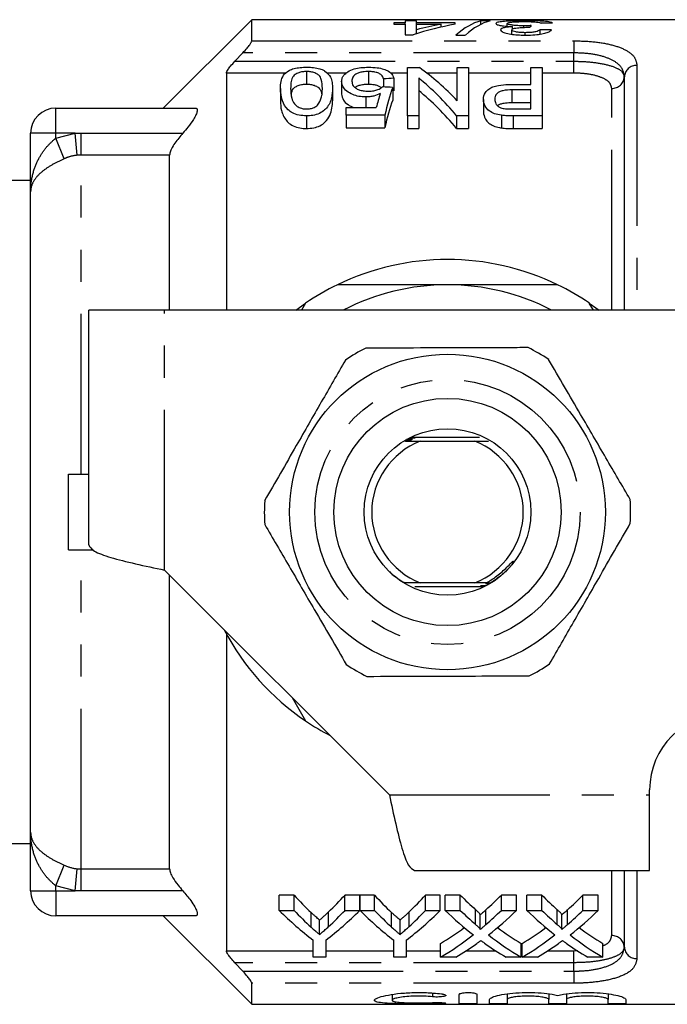
# Model space of a CAD drawing. Extents: x 136 to 271, y 91 to 256.
# Drawn here: x 153 to 179, y 91 to 130 of the extents above; entities that cross this region are included whole.
import ezdxf

# ---------------------------------------------------------------- set-up
doc = ezdxf.new("R2010")
doc.units = 0
doc.linetypes.add('PHANTOM', pattern=[12.7, 6.35, -1.27, 1.27, -1.27, 1.27, -1.27])
doc.layers.get('0').update_dxf_attribs({"linetype": 'CONTINUOUS'})

msp = doc.modelspace()

# ---------------------------------------------------------------- linework, layer by layer
at = {"color": 7, "linetype": 'CONTINUOUS'}
for p, q in [((162.411, 130.19), (158.911, 126.69)), ((185.261, 130.19), (162.411, 130.19)), ((162.411, 129.355), (162.411, 130.19)), ((168.489, 130.065), (168.04, 130.065)), ((168.04, 130.065), (168.04, 130.009)), ((168.04, 130.009), (168.489, 130.009)), ((168.489, 130.143), (168.489, 130.065)), ((168.938, 130.143), (168.489, 130.143)), ((168.489, 130.009), (168.489, 130.065)), ((168.489, 130.009), (168.489, 129.589)), ((168.938, 130.065), (168.938, 130.143)), ((170.463, 130.065), (168.938, 130.065)), ((168.938, 130.009), (168.938, 130.065)), ((168.938, 130.009), (169.909, 130.009)), ((168.938, 129.794), (168.938, 130.009)), ((169.909, 129.897), (169.909, 130.009)), ((170.463, 130.009), (170.463, 130.065)), ((171.854, 130.143), (171.484, 130.143)), ((171.484, 130.007), (171.484, 130.143)), ((172.527, 129.928), (172.527, 130.041)), ((172.736, 129.823), (172.736, 129.915)), ((173.184, 129.886), (173.184, 129.949)), ((168.489, 129.589), (168.803, 129.589)), ((168.938, 129.632), (168.938, 129.794)), ((170.496, 129.577), (170.867, 129.577)), ((172.707, 129.614), (172.707, 129.787)), ((173.24, 129.578), (173.24, 129.676)), ((173.829, 129.62), (173.829, 129.795)), ((162.061, 128.877), (161.745, 128.544)), ((161.411, 128.074), (161.411, 118.69)), ((164.58, 128.137), (164.58, 127.637)), ((167.033, 128.137), (167.033, 127.637)), ((168.574, 128.29), (169.048, 128.29)), ((168.574, 126.38), (168.574, 128.29)), ((170.548, 126.977), (170.548, 128.29)), ((170.548, 128.29), (170.997, 128.29)), ((170.997, 128.29), (170.997, 126.38)), ((173.465, 127.624), (173.465, 128.29)), ((173.465, 128.29), (173.914, 128.29)), ((173.914, 128.29), (173.914, 126.38)), ((177.161, 118.69), (177.161, 127.924)), ((165.971, 127.743), (165.971, 127.243)), ((167.632, 127.848), (167.632, 127.527)), ((168.036, 127.87), (168.036, 127.37)), ((169.023, 127.882), (169.023, 126.38)), ((172.699, 127.624), (173.465, 127.624)), ((163.548, 127.47), (163.548, 126.97)), ((165.612, 127.47), (165.612, 126.97)), ((167.991, 127.506), (167.991, 127.006)), ((173.465, 127.409), (172.714, 127.409)), ((172.714, 127.409), (172.714, 126.909)), ((173.465, 126.653), (173.465, 127.409)), ((166.924, 127.128), (166.924, 126.711)), ((171.58, 127.032), (171.58, 126.532)), ((172.714, 126.909), (173.465, 126.909)), ((154.661, 126.69), (160.181, 126.69)), ((164.58, 126.38), (164.58, 125.88)), ((166.151, 126.411), (166.151, 126.711)), ((166.151, 126.711), (167.344, 126.711)), ((167.677, 126.411), (166.151, 126.411)), ((166.151, 126.411), (166.151, 125.911)), ((167.677, 126.411), (167.677, 125.911)), ((169.023, 126.38), (168.574, 126.38)), ((168.574, 126.38), (168.574, 125.88)), ((169.023, 126.38), (169.023, 125.88)), ((170.523, 126.38), (170.523, 125.88)), ((170.997, 126.38), (170.523, 126.38)), ((170.997, 126.38), (170.997, 125.88)), ((172.296, 126.403), (172.296, 125.903)), ((172.723, 126.653), (173.465, 126.653)), ((173.914, 126.38), (172.76, 126.38)), ((173.914, 126.38), (173.914, 125.88)), ((153.661, 123.371), (153.661, 125.69)), ((166.151, 125.911), (167.677, 125.911)), ((168.574, 125.88), (169.023, 125.88)), ((170.523, 125.88), (170.997, 125.88)), ((172.76, 125.88), (173.914, 125.88)), ((159.161, 118.69), (159.161, 124.83)), ((153.661, 123.815), (152.21, 123.815)), ((153.661, 98.009), (153.661, 123.371)), ((164.161, 118.69), (164.546, 118.965)), ((164.546, 118.965), (164.387, 118.69)), ((175.934, 118.69), (175.775, 118.965)), ((175.775, 118.965), (176.161, 118.69)), ((155.961, 109.389), (155.961, 118.69)), ((158.962, 118.69), (155.961, 118.69)), ((181.661, 118.69), (158.962, 118.69)), ((168.493, 113.496), (169.084, 113.49)), ((171.431, 113.64), (168.742, 113.64)), ((169.084, 113.49), (171.238, 113.49)), ((171.238, 113.49), (171.786, 113.495)), ((155.161, 109.19), (155.161, 112.19)), ((155.161, 112.19), (155.961, 112.19)), ((155.161, 109.19), (156.143, 109.19)), ((158.962, 108.389), (167.86, 99.491)), ((159.161, 96.55), (159.161, 108.19)), ((169.084, 107.89), (168.467, 107.885)), ((168.863, 107.74), (171.555, 107.74)), ((171.238, 107.89), (169.084, 107.89)), ((171.704, 107.886), (171.238, 107.89)), ((161.411, 105.849), (161.411, 93.306)), ((164.014, 103.337), (164.546, 102.415)), ((178.161, 99.491), (178.161, 99.69)), ((178.161, 96.49), (178.161, 99.491)), ((153.661, 95.69), (153.661, 98.009)), ((151.303, 97.565), (153.661, 97.565)), ((168.86, 96.49), (178.161, 96.49)), ((177.161, 93.456), (177.161, 96.49)), ((164.086, 95.517), (163.502, 95.517)), ((163.502, 94.912), (163.502, 95.517)), ((164.086, 94.912), (164.086, 95.517)), ((166.688, 95.517), (166.104, 95.517)), ((166.104, 94.912), (166.104, 95.517)), ((166.688, 94.912), (166.688, 95.517)), ((167.272, 95.517), (166.698, 95.517)), ((166.698, 94.912), (166.698, 95.517)), ((167.272, 94.912), (167.272, 95.517)), ((169.874, 95.517), (169.29, 95.517)), ((169.29, 94.912), (169.29, 95.517)), ((169.874, 94.912), (169.874, 95.517)), ((170.664, 95.517), (170.07, 95.517)), ((170.07, 94.912), (170.07, 95.517)), ((170.664, 94.912), (170.664, 95.517)), ((172.897, 95.517), (172.294, 95.517)), ((172.294, 94.912), (172.294, 95.517)), ((172.897, 94.912), (172.897, 95.517)), ((173.895, 95.517), (173.3, 95.517)), ((173.3, 94.912), (173.3, 95.517)), ((173.895, 94.912), (173.895, 95.517)), ((176.127, 95.517), (175.524, 95.517)), ((175.524, 94.912), (175.524, 95.517)), ((176.127, 94.912), (176.127, 95.517)), ((163.502, 94.912), (164.086, 94.912)), ((166.104, 94.912), (166.688, 94.912)), ((166.698, 94.912), (167.272, 94.912)), ((169.29, 94.912), (169.874, 94.912)), ((170.07, 94.912), (170.664, 94.912)), ((172.294, 94.912), (172.897, 94.912)), ((173.3, 94.912), (173.895, 94.912)), ((175.524, 94.912), (176.127, 94.912)), ((160.181, 94.69), (154.661, 94.69)), ((158.911, 94.69), (162.411, 91.19)), ((165.096, 93.954), (165.096, 94.524)), ((168.282, 93.954), (168.282, 94.524)), ((171.456, 94.158), (171.456, 94.736)), ((174.687, 94.158), (174.687, 94.736)), ((164.848, 93.06), (164.848, 93.732)), ((165.342, 93.732), (165.342, 93.06)), ((168.034, 93.06), (168.034, 93.732)), ((168.528, 93.732), (168.528, 93.06)), ((169.89, 93.06), (169.89, 93.6)), ((173.076, 93.06), (173.076, 93.6)), ((173.121, 93.06), (173.121, 93.6)), ((176.307, 93.06), (176.307, 93.6)), ((161.745, 92.836), (162.061, 92.503)), ((165.342, 93.06), (164.848, 93.06)), ((168.528, 93.06), (168.034, 93.06)), ((170.492, 93.06), (169.89, 93.06)), ((173.076, 93.06), (172.481, 93.06)), ((173.723, 93.06), (173.121, 93.06)), ((176.307, 93.06), (175.712, 93.06)), ((162.411, 91.19), (162.411, 92.025)), ((167.967, 91.582), (167.967, 91.351)), ((170.628, 91.221), (170.628, 91.583)), ((171.328, 91.583), (171.328, 91.221)), ((171.828, 91.221), (171.828, 91.381)), ((172.528, 91.602), (172.528, 91.381)), ((172.528, 91.381), (172.528, 91.221)), ((174.171, 91.602), (174.171, 91.381)), ((174.171, 91.221), (174.171, 91.381)), ((174.871, 91.602), (174.871, 91.381)), ((174.871, 91.381), (174.871, 91.221)), ((176.515, 91.602), (176.515, 91.381)), ((176.515, 91.221), (176.515, 91.381)), ((177.215, 91.381), (177.215, 91.221)), ((162.411, 91.19), (185.261, 91.19))]:
    msp.add_line(p, q, dxfattribs=at)
at = {"color": 8, "linetype": 'PHANTOM'}
for p, q in [((162.411, 129.355), (175.161, 129.355)), ((175.161, 129.355), (175.161, 128.877)), ((175.161, 128.877), (162.061, 128.877)), ((175.161, 128.544), (175.161, 128.877)), ((161.745, 128.544), (175.161, 128.544)), ((175.161, 128.074), (175.161, 128.544)), ((177.661, 128.377), (177.661, 118.69)), ((163.773, 128.074), (161.411, 128.074)), ((166.154, 128.074), (165.382, 128.074)), ((168.574, 128.074), (167.903, 128.074)), ((170.548, 128.074), (169.339, 128.074)), ((173.465, 128.074), (170.997, 128.074)), ((175.161, 128.074), (173.914, 128.074)), ((176.661, 118.69), (176.661, 127.47)), ((154.661, 125.69), (154.661, 126.69)), ((172.76, 126.38), (172.76, 125.88)), ((154.661, 125.69), (153.661, 125.69)), ((154.661, 125.503), (155.428, 125.69)), ((155.428, 125.69), (154.661, 125.69)), ((154.661, 125.503), (154.661, 125.69)), ((155.428, 125.69), (155.661, 125.695)), ((155.505, 124.823), (155.428, 125.69)), ((155.661, 124.83), (155.661, 125.695)), ((155.661, 125.695), (159.686, 125.695)), ((154.994, 124.685), (154.661, 125.503)), ((155.661, 124.83), (155.505, 124.823)), ((155.661, 112.19), (155.661, 124.83)), ((159.161, 124.83), (155.661, 124.83)), ((158.962, 108.389), (158.962, 118.69)), ((155.661, 96.55), (155.661, 109.19)), ((167.86, 99.491), (178.161, 99.491)), ((154.661, 95.877), (154.994, 96.695)), ((155.428, 95.69), (155.505, 96.557)), ((155.505, 96.557), (155.661, 96.55)), ((155.661, 96.55), (159.161, 96.55)), ((155.661, 95.685), (155.661, 96.55)), ((176.661, 93.91), (176.661, 96.49)), ((177.661, 96.49), (177.661, 93.003)), ((153.661, 95.69), (154.661, 95.69)), ((155.428, 95.69), (154.661, 95.877)), ((154.661, 95.69), (154.661, 95.877)), ((154.661, 95.69), (155.428, 95.69)), ((154.661, 95.69), (154.661, 94.69)), ((155.661, 95.685), (155.428, 95.69)), ((159.686, 95.685), (155.661, 95.685)), ((164.765, 94.244), (164.765, 94.825)), ((165.452, 94.267), (165.452, 94.849)), ((167.951, 94.244), (167.951, 94.825)), ((168.638, 94.267), (168.638, 94.849)), ((171.275, 94.352), (171.275, 94.936)), ((171.685, 94.352), (171.685, 94.936)), ((174.506, 94.352), (174.506, 94.936)), ((174.916, 94.352), (174.916, 94.936)), ((161.411, 93.306), (164.848, 93.306)), ((165.342, 93.306), (168.034, 93.306)), ((168.528, 93.306), (169.89, 93.306)), ((170.893, 93.306), (172.079, 93.306)), ((173.076, 93.306), (173.121, 93.306)), ((174.124, 93.306), (175.161, 93.306)), ((175.161, 93.306), (175.316, 93.315)), ((175.161, 92.836), (175.161, 93.306)), ((175.161, 92.836), (161.745, 92.836)), ((175.161, 92.503), (175.161, 92.836)), ((162.061, 92.503), (175.161, 92.503)), ((175.161, 92.503), (175.161, 92.025)), ((175.161, 92.025), (162.411, 92.025)), ((169.563, 91.637), (169.563, 91.487)), ((169.928, 91.255), (169.928, 91.216))]:
    msp.add_line(p, q, dxfattribs=at)
at = {"color": 7, "linetype": 'CONTINUOUS'}
for radius in [6.25, 4.5, 3.3]:
    msp.add_circle((170.161, 110.69), radius, dxfattribs=at)
at = {"color": 8, "linetype": 'PHANTOM'}
msp.add_circle((170.161, 110.69), 5.25, dxfattribs=at)
for centre, start, end in [((177.639, 127.899), 87.3453, 177.073), ((176.683, 127.948), 267.3453, 357.073), ((176.683, 93.432), 2.927, 92.6547), ((177.639, 93.481), 182.927, 272.6547)]:
    msp.add_arc(centre, 0.478, start, end, dxfattribs=at)
at = {"color": 7, "linetype": 'CONTINUOUS'}
for centre, radius, start, end in [((154.661, 125.69), 1, 90, 180), ((170.161, 110.69), 10, 64.1581, 115.8419), ((170.161, 110.69), 10, 115.8419, 124.1581), ((170.161, 110.69), 9, 90, 117.266), ((170.161, 110.69), 9, 62.734, 90), ((170.161, 110.69), 10, 55.8419, 64.1581), ((170.161, 110.69), 7.25, 116.4723, 123.8892), ((170.161, 110.69), 7.25, 56.4723, 63.8892), ((170.161, 110.69), 3, 111.0395, 248.9605), ((170.161, 110.69), 3, 291.0395, 68.9605), ((170.161, 110.69), 7.25, 356.4723, 3.8892), ((170.161, 110.69), 7.25, 176.4723, 183.8892), ((170.161, 110.69), 10, 207.8108, 235.8419), ((170.161, 110.69), 7.25, 236.4723, 243.8892), ((170.161, 110.69), 7.25, 296.4723, 303.8892), ((181.161, 99.69), 3, 90, 180), ((170.161, 110.69), 10, 235.8419, 242.3321), ((154.661, 95.69), 1, 180, 270)]:
    msp.add_arc(centre, radius, start, end, dxfattribs=at)
for centre, major_axis, ratio, start_param, end_param in [((172.507, 110.69), (0, 19.5), 0.770833, 0.136362, 0.248957), ((171.953, 110.69), (0, 19.5), 0.770857, 0.136362, 0.201957), ((171.864, 110.69), (0, 19.5), 0.282051, 0.069263, 0.251332), ((172.235, 110.69), (0, 19.5), 0.282051, 0.069263, 0.251332), ((173.819, 110.69), (0, 19.5), 0.114583, 0.154968, 0.175966), ((197.241, 110.69), (195, 0), 0.1, 1.6886, 1.690917), ((134.756, 110.69), (195, 0), 0.1, 1.36671, 1.36906), ((164.949, 111.19), (0, 18.5), 0.580575, 5.734779, 5.891622), ((240.058, 111.19), (166.5, 0), 0.111111, 2.018137, 2.020829), ((164.39, 111.19), (0, 18.5), 0.580733, 5.675677, 5.837399), ((169.103, 111.19), (0, 18.5), 0.174787, 0.517996, 0.575367), ((89.506, 111.19), (166.5, 0), 0.111111, 1.079944, 1.082692), ((169.517, 111.19), (0, 18.5), 0.175, 0.490852, 0.604557), ((164.39, 110.69), (0, 18.5), 0.580733, 5.675677, 5.837399), ((169.517, 110.69), (0, 18.5), 0.175, 0.490852, 0.604557), ((170.801, 110.69), (0, 18.5), 0.634338, 2.532445, 2.60136), ((159.403, 110.69), (0, 18.5), 0.633084, 3.684346, 3.75074), ((173.987, 110.69), (0, 18.5), 0.634338, 2.532445, 2.60136), ((162.589, 110.69), (0, 18.5), 0.633084, 3.684346, 3.75074), ((177.958, 110.69), (0, 18.5), 0.689082, 2.532445, 2.589741), ((165.03, 110.69), (0, 18.5), 0.686166, 3.693399, 3.75074), ((181.189, 110.69), (0, 18.5), 0.689082, 2.532445, 2.589741), ((168.261, 110.69), (0, 18.5), 0.686166, 3.693399, 3.75074), ((170.566, 110.69), (0, 19), 0.667362, 2.55069, 2.673767), ((170.801, 110.69), (0, 19), 0.634338, 2.55069, 2.61707), ((159.624, 110.69), (0, 19), 0.667362, 3.609418, 3.732496), ((159.403, 110.69), (0, 19), 0.633084, 3.668547, 3.732496), ((173.71, 110.69), (0, 19), 0.662404, 2.55069, 2.673767), ((173.987, 110.69), (0, 19), 0.634338, 2.55069, 2.61707), ((162.81, 110.69), (0, 19), 0.667362, 3.609418, 3.732496), ((162.589, 110.69), (0, 19), 0.633084, 3.668547, 3.732496), ((177.364, 110.69), (0, 19), 0.689072, 2.55069, 2.650015), ((177.958, 110.69), (0, 19), 0.689082, 2.55069, 2.605863), ((165.03, 110.69), (0, 19), 0.686166, 3.677279, 3.732496), ((165.628, 110.69), (0, 19), 0.68669, 3.632835, 3.732496), ((180.594, 110.69), (0, 19), 0.689072, 2.55069, 2.650015), ((181.189, 110.69), (0, 19), 0.689082, 2.55069, 2.605863), ((168.261, 110.69), (0, 19), 0.686166, 3.677279, 3.732496), ((168.859, 110.69), (0, 19), 0.68669, 3.632835, 3.732496), ((165.023, 110.69), (0, 18.5), 0.686895, 3.534612, 3.615621), ((177.957, 110.69), (0, 18.5), 0.688947, 2.667816, 2.748574), ((168.254, 110.69), (0, 18.5), 0.686895, 3.534612, 3.615621), ((181.188, 110.69), (0, 18.5), 0.688947, 2.667816, 2.748574), ((165.023, 110.69), (0, 19), 0.686895, 3.523726, 3.63317), ((177.361, 110.69), (0, 19), 0.688776, 2.688226, 2.759459), ((177.957, 110.69), (0, 19), 0.688947, 2.65035, 2.759459), ((168.254, 110.69), (0, 19), 0.686895, 3.523726, 3.63317), ((180.592, 110.69), (0, 19), 0.688776, 2.688226, 2.759459), ((181.188, 110.69), (0, 19), 0.688947, 2.65035, 2.759459), ((165.622, 110.69), (0, 19), 0.687427, 3.523726, 3.593072), ((168.853, 110.69), (0, 19), 0.687427, 3.523726, 3.593072)]:
    msp.add_ellipse(centre, major_axis=major_axis, ratio=ratio, start_param=start_param, end_param=end_param, dxfattribs=at)
for points, knots in [([(173.234, 130.146), (173.086, 130.146), (172.816, 130.144), (172.472, 130.13), (172.219, 130.106), (172.092, 130.075), (172.082, 130.05), (172.079, 130.041)], [0, 0, 0, 0, 0.246865, 0.451527, 0.655789, 0.877036, 1, 1, 1, 1]), ([(172.079, 130.041), (172.089, 130.025), (172.106, 129.997), (172.271, 129.956), (172.484, 129.928), (172.655, 129.919), (172.736, 129.915)], [0, 0, 0, 0, 0.31386, 0.549727, 0.786275, 1, 1, 1, 1]), ([(172.736, 129.915), (172.631, 129.904), (172.454, 129.887), (172.301, 129.842), (172.262, 129.807), (172.259, 129.787), (172.258, 129.784)], [0, 0, 0, 0, 0.395904, 0.670503, 0.945208, 1, 1, 1, 1]), ([(172.527, 130.041), (172.535, 130.051), (172.549, 130.073), (172.685, 130.095), (172.871, 130.109), (173.057, 130.114), (173.172, 130.115), (173.217, 130.115)], [0, 0, 0, 0, 0.238463, 0.479548, 0.687309, 0.875284, 1, 1, 1, 1]), ([(173.184, 129.949), (173.101, 129.95), (172.949, 129.952), (172.755, 129.969), (172.615, 129.992), (172.537, 130.018), (172.53, 130.034), (172.527, 130.041)], [0, 0, 0, 0, 0.238308, 0.434884, 0.631227, 0.83759, 1, 1, 1, 1]), ([(172.707, 129.787), (172.712, 129.8), (172.72, 129.824), (172.806, 129.852), (172.951, 129.873), (173.142, 129.887), (173.295, 129.889), (173.363, 129.89)], [0, 0, 0, 0, 0.209419, 0.365158, 0.520633, 0.788164, 1, 1, 1, 1]), ([(173.474, 129.956), (173.45, 129.955), (173.403, 129.953), (173.306, 129.95), (173.233, 129.949), (173.184, 129.949)], [0, 0, 0, 0, 0.250463, 0.501032, 1, 1, 1, 1]), ([(173.217, 130.115), (173.302, 130.114), (173.445, 130.114), (173.624, 130.105), (173.762, 130.089), (173.834, 130.07), (173.864, 130.054), (173.874, 130.049)], [0, 0, 0, 0, 0.251897, 0.4239, 0.595882, 0.876592, 1, 1, 1, 1]), ([(174.322, 130.055), (174.298, 130.07), (174.249, 130.1), (174.001, 130.128), (173.686, 130.142), (173.421, 130.146), (173.272, 130.146), (173.234, 130.146)], [0, 0, 0, 0, 0.2518655, 0.506328, 0.724107, 0.9296598, 1, 1, 1, 1]), ([(173.363, 129.89), (173.369, 129.89), (173.379, 129.89), (173.401, 129.889), (173.417, 129.889), (173.428, 129.889)], [0, 0, 0, 0, 0.250066, 0.500153, 1, 1, 1, 1]), ([(172.258, 129.784), (172.27, 129.761), (172.295, 129.716), (172.47, 129.652), (172.722, 129.607), (172.991, 129.581), (173.173, 129.579), (173.254, 129.577)], [0, 0, 0, 0, 0.2168004, 0.4345256, 0.6364125, 0.8386363, 1, 1, 1, 1]), ([(173.24, 129.676), (173.158, 129.678), (173.019, 129.681), (172.857, 129.707), (172.753, 129.736), (172.71, 129.765), (172.708, 129.781), (172.707, 129.787)], [0, 0, 0, 0, 0.294759, 0.496152, 0.696596, 0.905974, 1, 1, 1, 1]), ([(173.829, 129.795), (173.81, 129.777), (173.778, 129.748), (173.659, 129.71), (173.509, 129.687), (173.362, 129.678), (173.271, 129.677), (173.24, 129.676)], [0, 0, 0, 0, 0.287954, 0.491322, 0.695235, 0.89329, 1, 1, 1, 1]), ([(173.254, 129.577), (173.38, 129.58), (173.61, 129.585), (173.907, 129.626), (174.119, 129.683), (174.231, 129.739), (174.265, 129.773), (174.277, 129.785)], [0, 0, 0, 0, 0.248235, 0.455615, 0.662822, 0.878934, 1, 1, 1, 1]), ([(162.061, 128.877), (162.119, 128.939), (162.219, 129.048), (162.329, 129.191), (162.391, 129.289), (162.41, 129.336), (162.411, 129.352), (162.411, 129.355)], [0, 0, 0, 0, 0.34026, 0.592748, 0.791823, 0.960627, 1, 1, 1, 1]), ([(161.411, 128.074), (161.414, 128.092), (161.422, 128.129), (161.48, 128.227), (161.585, 128.369), (161.687, 128.479), (161.745, 128.544)], [0, 0, 0, 0, 0.186152, 0.371385, 0.635589, 1, 1, 1, 1]), ([(163.548, 127.47), (163.552, 127.561), (163.559, 127.743), (163.646, 127.983), (163.825, 128.159), (164.076, 128.259), (164.323, 128.302), (164.497, 128.306), (164.58, 128.308)], [0, 0, 0, 0, 0.236151, 0.471167, 0.68006, 0.789611, 0.899719, 1, 1, 1, 1]), ([(164.58, 128.137), (164.525, 128.135), (164.413, 128.13), (164.251, 128.087), (164.101, 128.011), (164.002, 127.873), (163.959, 127.691), (163.954, 127.544), (163.952, 127.47)], [0, 0, 0, 0, 0.091517, 0.183442, 0.313237, 0.479119, 0.737653, 1, 1, 1, 1]), ([(164.58, 128.308), (164.65, 128.307), (164.812, 128.304), (165.051, 128.267), (165.212, 128.212), (165.282, 128.175), (165.299, 128.166)], [0, 0, 0, 0, 0.247243, 0.581176, 0.899671, 1, 1, 1, 1]), ([(165.209, 127.47), (165.203, 127.588), (165.195, 127.771), (165.111, 127.969), (164.956, 128.067), (164.81, 128.118), (164.673, 128.136), (164.602, 128.137), (164.58, 128.137)], [0, 0, 0, 0, 0.421245, 0.652803, 0.767201, 0.88208, 0.964711, 1, 1, 1, 1]), ([(165.299, 128.166), (165.389, 128.083), (165.544, 127.939), (165.602, 127.698), (165.609, 127.546), (165.612, 127.47)], [0, 0, 0, 0, 0.408194, 0.70231, 1, 1, 1, 1]), ([(165.971, 127.743), (165.976, 127.791), (165.984, 127.878), (166.059, 128.01), (166.159, 128.085), (166.218, 128.128)], [0, 0, 0, 0, 0.342465, 0.619533, 1, 1, 1, 1]), ([(166.218, 128.128), (166.294, 128.168), (166.433, 128.24), (166.732, 128.299), (166.934, 128.305), (167.035, 128.308)], [0, 0, 0, 0, 0.384229, 0.691005, 1, 1, 1, 1]), ([(167.033, 128.137), (166.959, 128.135), (166.824, 128.13), (166.65, 128.089), (166.506, 128.02), (166.393, 127.909), (166.381, 127.811), (166.375, 127.757)], [0, 0, 0, 0, 0.175955, 0.322771, 0.469089, 0.70359, 1, 1, 1, 1]), ([(167.632, 127.848), (167.61, 127.901), (167.576, 127.98), (167.446, 128.07), (167.303, 128.116), (167.156, 128.135), (167.067, 128.137), (167.033, 128.137)], [0, 0, 0, 0, 0.367767, 0.551528, 0.737192, 0.899239, 1, 1, 1, 1]), ([(167.035, 128.308), (167.151, 128.305), (167.364, 128.298), (167.638, 128.237), (167.858, 128.14), (167.995, 128.014), (168.023, 127.913), (168.036, 127.87)], [0, 0, 0, 0, 0.2113035, 0.3888474, 0.5658328, 0.8129666, 1, 1, 1, 1]), ([(163.982, 127.212), (163.984, 127.248), (163.992, 127.348), (164.052, 127.47), (164.207, 127.568), (164.362, 127.621), (164.499, 127.636), (164.567, 127.637), (164.58, 127.637)], [0, 0, 0, 0, 0.180747, 0.508971, 0.674317, 0.840457, 0.969683, 1, 1, 1, 1]), ([(164.58, 127.637), (164.636, 127.635), (164.746, 127.631), (164.911, 127.587), (165.063, 127.51), (165.156, 127.38), (165.176, 127.275), (165.188, 127.215)], [0, 0, 0, 0, 0.128261, 0.257417, 0.448414, 0.682809, 1, 1, 1, 1]), ([(166.924, 127.128), (166.831, 127.132), (166.645, 127.141), (166.376, 127.227), (166.156, 127.361), (165.996, 127.545), (165.98, 127.673), (165.971, 127.743)], [0, 0, 0, 0, 0.155493, 0.311904, 0.522255, 0.739653, 1, 1, 1, 1]), ([(166.375, 127.757), (166.383, 127.694), (166.395, 127.597), (166.515, 127.478), (166.651, 127.407), (166.83, 127.365), (166.961, 127.361), (167.029, 127.359)], [0, 0, 0, 0, 0.341175, 0.524463, 0.677727, 0.831445, 1, 1, 1, 1]), ([(166.504, 127.502), (166.525, 127.519), (166.575, 127.558), (166.704, 127.605), (166.868, 127.633), (166.981, 127.636), (167.033, 127.637)], [0, 0, 0, 0, 0.207767, 0.486505, 0.765765, 1, 1, 1, 1]), ([(167.033, 127.637), (167.11, 127.634), (167.241, 127.63), (167.396, 127.588), (167.492, 127.544), (167.522, 127.508), (167.533, 127.494)], [0, 0, 0, 0, 0.3491, 0.593183, 0.836686, 1, 1, 1, 1]), ([(171.58, 127.032), (171.593, 127.125), (171.613, 127.273), (171.773, 127.437), (171.951, 127.537), (172.223, 127.602), (172.482, 127.622), (172.659, 127.623), (172.699, 127.624)], [0, 0, 0, 0, 0.286856, 0.458551, 0.588977, 0.719452, 0.936267, 1, 1, 1, 1]), ([(164.58, 126.38), (164.479, 126.386), (164.277, 126.397), (164.019, 126.491), (163.76, 126.683), (163.579, 127.034), (163.56, 127.308), (163.548, 127.47)], [0, 0, 0, 0, 0.116917, 0.234646, 0.343687, 0.612912, 1, 1, 1, 1]), ([(163.952, 127.47), (163.958, 127.341), (163.966, 127.141), (164.057, 126.887), (164.207, 126.753), (164.351, 126.681), (164.489, 126.655), (164.561, 126.653), (164.585, 126.653)], [0, 0, 0, 0, 0.425553, 0.658398, 0.771788, 0.886164, 0.961766, 1, 1, 1, 1]), ([(165.612, 127.47), (165.606, 127.345), (165.594, 127.093), (165.456, 126.763), (165.218, 126.537), (164.985, 126.424), (164.753, 126.383), (164.621, 126.381), (164.58, 126.38)], [0, 0, 0, 0, 0.301118, 0.604421, 0.72482, 0.846453, 0.95226, 1, 1, 1, 1]), ([(165.021, 126.808), (165.078, 126.903), (165.175, 127.062), (165.202, 127.285), (165.207, 127.408), (165.209, 127.47)], [0, 0, 0, 0, 0.42297, 0.710723, 1, 1, 1, 1]), ([(165.971, 127.243), (165.983, 127.165), (166.004, 127.023), (166.185, 126.832), (166.367, 126.748), (166.446, 126.711)], [0, 0, 0, 0, 0.4091905, 0.7454412, 1, 1, 1, 1]), ([(167.502, 127.263), (167.42, 127.228), (167.297, 127.175), (167.091, 127.134), (166.98, 127.13), (166.924, 127.128)], [0, 0, 0, 0, 0.492329, 0.739339, 1, 1, 1, 1]), ([(167.029, 127.359), (167.104, 127.362), (167.24, 127.366), (167.43, 127.424), (167.532, 127.484), (167.58, 127.524), (167.587, 127.53)], [0, 0, 0, 0, 0.3154302, 0.5788527, 0.9398388, 1, 1, 1, 1]), ([(172.714, 127.409), (172.591, 127.405), (172.411, 127.4), (172.211, 127.337), (172.098, 127.257), (172.037, 127.155), (172.032, 127.076), (172.029, 127.04)], [0, 0, 0, 0, 0.3133709, 0.4576148, 0.6017726, 0.81821, 1, 1, 1, 1]), ([(163.548, 126.97), (163.553, 126.847), (163.563, 126.596), (163.706, 126.272), (163.928, 126.041), (164.165, 125.932), (164.397, 125.884), (164.535, 125.881), (164.58, 125.88)], [0, 0, 0, 0, 0.296613, 0.600106, 0.719262, 0.839594, 0.947512, 1, 1, 1, 1]), ([(164.58, 125.88), (164.677, 125.885), (164.871, 125.894), (165.133, 125.986), (165.366, 126.158), (165.586, 126.506), (165.602, 126.783), (165.612, 126.97)], [0, 0, 0, 0, 0.11146, 0.223984, 0.346637, 0.556471, 1, 1, 1, 1]), ([(164.585, 126.653), (164.638, 126.656), (164.745, 126.661), (164.904, 126.717), (164.977, 126.774), (165.021, 126.808)], [0, 0, 0, 0, 0.291735, 0.585038, 1, 1, 1, 1]), ([(172.296, 126.403), (172.201, 126.42), (172.012, 126.455), (171.782, 126.589), (171.617, 126.789), (171.594, 126.944), (171.58, 127.032)], [0, 0, 0, 0, 0.198949, 0.399936, 0.656606, 1, 1, 1, 1]), ([(172.029, 127.04), (172.037, 126.98), (172.049, 126.883), (172.154, 126.768), (172.256, 126.702), (172.332, 126.682), (172.364, 126.673)], [0, 0, 0, 0, 0.425069, 0.688803, 0.870457, 1, 1, 1, 1]), ([(172.148, 126.787), (172.15, 126.79), (172.175, 126.816), (172.259, 126.854), (172.43, 126.897), (172.59, 126.907), (172.697, 126.908), (172.714, 126.909)], [0, 0, 0, 0, 0.030888, 0.269059, 0.507433, 0.918577, 1, 1, 1, 1]), ([(160.181, 126.69), (160.207, 126.684), (160.259, 126.673), (160.264, 126.573), (160.21, 126.423), (160.09, 126.208), (159.909, 125.954), (159.755, 125.775), (159.686, 125.695)], [0, 0, 0, 0, 0.148919, 0.298351, 0.440466, 0.59055, 0.818149, 1, 1, 1, 1]), ([(171.58, 126.532), (171.595, 126.439), (171.619, 126.288), (171.778, 126.097), (171.973, 125.976), (172.159, 125.923), (172.27, 125.906), (172.296, 125.903)], [0, 0, 0, 0, 0.360496, 0.585879, 0.765798, 0.946256, 1, 1, 1, 1]), ([(172.76, 126.38), (172.721, 126.38), (172.644, 126.38), (172.488, 126.384), (172.372, 126.395), (172.296, 126.403)], [0, 0, 0, 0, 0.2499816, 0.5000202, 1, 1, 1, 1]), ([(172.364, 126.673), (172.393, 126.669), (172.451, 126.66), (172.542, 126.656), (172.632, 126.653), (172.692, 126.653), (172.723, 126.653)], [0, 0, 0, 0, 0.250277, 0.5006, 0.750147, 1, 1, 1, 1]), ([(159.686, 125.695), (159.576, 125.565), (159.399, 125.357), (159.233, 125.082), (159.168, 124.922), (159.163, 124.854), (159.161, 124.83)], [0, 0, 0, 0, 0.424123, 0.67737, 0.889206, 1, 1, 1, 1]), ([(172.296, 125.903), (172.334, 125.898), (172.41, 125.889), (172.527, 125.884), (172.643, 125.88), (172.721, 125.88), (172.76, 125.88)], [0, 0, 0, 0, 0.249956, 0.499976, 0.749816, 1, 1, 1, 1]), ([(170.161, 119.69), (169.516, 119.69), (168.218, 119.69), (166.769, 119.69), (165.968, 119.69), (165.802, 119.69)], [0, 0, 0, 0, 0.438647, 0.883198, 1, 1, 1, 1]), ([(174.52, 119.69), (174.038, 119.69), (173.073, 119.69), (171.615, 119.69), (170.639, 119.69), (170.161, 119.69)], [0, 0, 0, 0, 0.336154, 0.674241, 1, 1, 1, 1]), ([(173.351, 117.2), (173.205, 117.2), (172.445, 117.197), (171.027, 117.193), (169, 117.186), (167.647, 117.182), (166.929, 117.18)], [0, 0, 0, 0, 0.069513, 0.36188, 0.661405, 1, 1, 1, 1]), ([(166.118, 116.708), (165.803, 116.158), (165.164, 115.044), (164.295, 113.527), (163.544, 112.218), (163.132, 111.498), (162.924, 111.136)], [0, 0, 0, 0, 0.299773, 0.606569, 0.802338, 1, 1, 1, 1]), ([(177.394, 111.182), (177.075, 111.73), (176.429, 112.84), (175.55, 114.352), (174.792, 115.656), (174.375, 116.373), (174.165, 116.734)], [0, 0, 0, 0, 0.299773, 0.606569, 0.802338, 1, 1, 1, 1]), ([(168.45, 113.503), (168.49, 113.503), (168.546, 113.504), (168.605, 113.505), (168.63, 113.505), (168.641, 113.506), (168.64, 113.506), (168.64, 113.506)], [0, 0, 0, 0, 0.487488, 0.675059, 0.864079, 0.97807, 1, 1, 1, 1]), ([(168.638, 113.506), (168.635, 113.507), (168.626, 113.507), (168.591, 113.508), (168.534, 113.508), (168.484, 113.509), (168.459, 113.509)], [0, 0, 0, 0, 0.1229928, 0.3165452, 0.6539144, 1, 1, 1, 1]), ([(168.49, 113.527), (168.531, 113.527), (168.587, 113.527), (168.648, 113.528), (168.674, 113.529), (168.686, 113.53), (168.685, 113.53), (168.685, 113.53)], [0, 0, 0, 0, 0.488815, 0.672725, 0.857975, 0.968478, 1, 1, 1, 1]), ([(168.684, 113.53), (168.681, 113.53), (168.673, 113.531), (168.641, 113.531), (168.582, 113.532), (168.529, 113.532), (168.499, 113.533)], [0, 0, 0, 0, 0.11609, 0.294, 0.604173, 1, 1, 1, 1]), ([(168.531, 113.551), (168.574, 113.551), (168.632, 113.551), (168.693, 113.552), (168.72, 113.553), (168.733, 113.553), (168.733, 113.554), (168.722, 113.555), (168.694, 113.555), (168.633, 113.556), (168.576, 113.556), (168.541, 113.556)], [0, 0, 0, 0, 0.257397, 0.346282, 0.435704, 0.491397, 0.547514, 0.597056, 0.669395, 0.794441, 1, 1, 1, 1]), ([(168.573, 113.574), (168.619, 113.575), (168.688, 113.575), (168.754, 113.576), (168.776, 113.577), (168.784, 113.577), (168.781, 113.578), (168.781, 113.578)], [0, 0, 0, 0, 0.5150252, 0.7728672, 0.8822908, 0.9927277, 1, 1, 1, 1]), ([(168.777, 113.578), (168.772, 113.578), (168.759, 113.579), (168.709, 113.58), (168.648, 113.58), (168.6, 113.58), (168.584, 113.58)], [0, 0, 0, 0, 0.137745, 0.357326, 0.790814, 1, 1, 1, 1]), ([(168.663, 113.622), (168.719, 113.623), (168.792, 113.623), (168.859, 113.624), (168.88, 113.625), (168.888, 113.625), (168.885, 113.626), (168.872, 113.626), (168.838, 113.627), (168.771, 113.628), (168.711, 113.628), (168.675, 113.628)], [0, 0, 0, 0, 0.308557, 0.409053, 0.46629, 0.511858, 0.557684, 0.598879, 0.669602, 0.804699, 1, 1, 1, 1]), ([(162.927, 110.198), (163.246, 109.65), (163.892, 108.54), (164.771, 107.028), (165.529, 105.724), (165.947, 105.007), (166.156, 104.646)], [0, 0, 0, 0, 0.299773, 0.606569, 0.802338, 1, 1, 1, 1]), ([(174.203, 104.672), (174.519, 105.222), (175.157, 106.336), (176.027, 107.853), (176.777, 109.162), (177.19, 109.882), (177.397, 110.244)], [0, 0, 0, 0, 0.2997735, 0.6065688, 0.8023383, 1, 1, 1, 1]), ([(171.704, 107.886), (171.826, 107.96), (172.098, 108.125), (172.402, 108.389), (172.604, 108.597), (172.691, 108.688), (172.726, 108.722), (172.742, 108.735), (172.75, 108.741), (172.756, 108.744), (172.761, 108.746), (172.764, 108.746), (172.765, 108.745), (172.767, 108.742), (172.767, 108.737), (172.764, 108.72), (172.74, 108.665), (172.71, 108.616), (172.688, 108.58)], [0, 0, 0, 0, 0.272614, 0.608594, 0.76604, 0.826624, 0.8515, 0.859662, 0.865825, 0.872225, 0.87447, 0.876736, 0.878425, 0.88011, 0.882903, 0.890019, 0.916925, 1, 1, 1, 1]), ([(167.864, 108.334), (167.884, 108.308), (167.952, 108.223), (168.042, 108.161), (168.106, 108.117)], [0, 0, 0, 0, 0.294729, 1, 1, 1, 1]), ([(168.106, 108.117), (168.2, 108.052), (168.318, 107.97), (168.442, 107.899), (168.467, 107.885)], [0, 0, 0, 0, 0.799745, 1, 1, 1, 1]), ([(168.625, 107.882), (168.624, 107.882), (168.624, 107.883), (168.609, 107.883), (168.572, 107.884), (168.521, 107.884), (168.481, 107.885), (168.467, 107.885)], [0, 0, 0, 0, 0.095511, 0.222168, 0.431399, 0.80136, 1, 1, 1, 1]), ([(171.681, 107.77), (171.626, 107.769), (171.552, 107.769), (171.487, 107.768), (171.467, 107.767), (171.464, 107.767), (171.462, 107.767)], [0, 0, 0, 0, 0.606452, 0.798904, 0.910373, 1, 1, 1, 1]), ([(171.852, 107.865), (171.811, 107.865), (171.755, 107.864), (171.695, 107.864), (171.669, 107.863), (171.658, 107.862), (171.659, 107.862), (171.659, 107.862)], [0, 0, 0, 0, 0.488058, 0.673893, 0.861125, 0.97336, 1, 1, 1, 1]), ([(171.661, 107.862), (171.664, 107.862), (171.672, 107.861), (171.705, 107.86), (171.764, 107.86), (171.815, 107.86), (171.842, 107.859)], [0, 0, 0, 0, 0.119502, 0.305251, 0.629182, 1, 1, 1, 1]), ([(171.704, 107.886), (171.703, 107.886), (171.702, 107.886), (171.704, 107.885), (171.718, 107.885), (171.754, 107.884), (171.811, 107.884), (171.859, 107.883), (171.882, 107.883)], [0, 0, 0, 0, 0.026571, 0.144148, 0.252468, 0.424828, 0.724925, 1, 1, 1, 1]), ([(166.97, 104.18), (167.688, 104.182), (169.025, 104.186), (171.051, 104.193), (172.47, 104.197), (173.246, 104.2), (173.392, 104.2)], [0, 0, 0, 0, 0.338594, 0.630605, 0.930487, 1, 1, 1, 1]), ([(159.161, 96.55), (159.168, 96.5), (159.183, 96.402), (159.302, 96.176), (159.474, 95.93), (159.621, 95.76), (159.686, 95.685)], [0, 0, 0, 0, 0.219238, 0.437321, 0.752842, 1, 1, 1, 1]), ([(159.686, 95.685), (159.794, 95.557), (159.975, 95.343), (160.158, 95.06), (160.25, 94.863), (160.267, 94.738), (160.23, 94.694), (160.191, 94.691), (160.181, 94.69)], [0, 0, 0, 0, 0.288821, 0.481341, 0.64063, 0.800683, 0.943764, 1, 1, 1, 1]), ([(165.096, 94.524), (165.046, 94.568), (164.966, 94.639), (164.856, 94.74), (164.795, 94.796), (164.765, 94.825)], [0, 0, 0, 0, 0.449393, 0.724688, 1, 1, 1, 1]), ([(165.452, 94.849), (165.399, 94.799), (165.314, 94.718), (165.195, 94.611), (165.129, 94.553), (165.096, 94.524)], [0, 0, 0, 0, 0.449128, 0.724553, 1, 1, 1, 1]), ([(168.282, 94.524), (168.232, 94.568), (168.152, 94.639), (168.042, 94.74), (167.981, 94.796), (167.951, 94.825)], [0, 0, 0, 0, 0.449393, 0.724688, 1, 1, 1, 1]), ([(168.638, 94.849), (168.585, 94.799), (168.5, 94.718), (168.381, 94.611), (168.315, 94.553), (168.282, 94.524)], [0, 0, 0, 0, 0.449128, 0.724553, 1, 1, 1, 1]), ([(171.456, 94.736), (171.45, 94.751), (171.432, 94.794), (171.358, 94.859), (171.303, 94.91), (171.275, 94.936)], [0, 0, 0, 0, 0.213544, 0.605714, 1, 1, 1, 1]), ([(171.685, 94.936), (171.651, 94.905), (171.596, 94.857), (171.52, 94.79), (171.478, 94.754), (171.456, 94.736)], [0, 0, 0, 0, 0.447982, 0.723986, 1, 1, 1, 1]), ([(174.687, 94.736), (174.681, 94.751), (174.662, 94.794), (174.589, 94.859), (174.533, 94.91), (174.506, 94.936)], [0, 0, 0, 0, 0.213544, 0.605714, 1, 1, 1, 1]), ([(174.916, 94.936), (174.882, 94.905), (174.827, 94.857), (174.751, 94.79), (174.708, 94.754), (174.687, 94.736)], [0, 0, 0, 0, 0.4479816, 0.7239863, 1, 1, 1, 1]), ([(164.765, 94.244), (164.82, 94.195), (164.902, 94.121), (165.013, 94.025), (165.068, 93.977), (165.096, 93.954)], [0, 0, 0, 0, 0.49995, 0.749969, 1, 1, 1, 1]), ([(165.096, 93.954), (165.126, 93.979), (165.201, 94.043), (165.32, 94.147), (165.408, 94.227), (165.452, 94.267)], [0, 0, 0, 0, 0.249959, 0.624953, 1, 1, 1, 1]), ([(167.951, 94.244), (168.006, 94.195), (168.088, 94.121), (168.199, 94.025), (168.254, 93.977), (168.282, 93.954)], [0, 0, 0, 0, 0.49995, 0.749969, 1, 1, 1, 1]), ([(168.282, 93.954), (168.312, 93.979), (168.387, 94.043), (168.505, 94.147), (168.594, 94.227), (168.638, 94.267)], [0, 0, 0, 0, 0.249959, 0.624953, 1, 1, 1, 1]), ([(171.275, 94.352), (171.311, 94.321), (171.365, 94.274), (171.424, 94.213), (171.456, 94.18), (171.456, 94.162), (171.456, 94.158)], [0, 0, 0, 0, 0.494936, 0.743963, 0.953304, 1, 1, 1, 1]), ([(171.456, 94.158), (171.476, 94.174), (171.524, 94.214), (171.599, 94.278), (171.656, 94.327), (171.685, 94.352)], [0, 0, 0, 0, 0.249986, 0.624985, 1, 1, 1, 1]), ([(174.506, 94.352), (174.542, 94.321), (174.596, 94.274), (174.655, 94.213), (174.687, 94.18), (174.687, 94.162), (174.687, 94.158)], [0, 0, 0, 0, 0.4949355, 0.743963, 0.9533037, 1, 1, 1, 1]), ([(174.687, 94.158), (174.706, 94.174), (174.754, 94.214), (174.83, 94.278), (174.887, 94.327), (174.916, 94.352)], [0, 0, 0, 0, 0.249986, 0.6249849, 1, 1, 1, 1]), ([(171.485, 93.712), (171.458, 93.693), (171.416, 93.663), (171.362, 93.623), (171.334, 93.604), (171.32, 93.594)], [0, 0, 0, 0, 0.499993, 0.749996, 1, 1, 1, 1]), ([(171.629, 93.609), (171.617, 93.618), (171.587, 93.639), (171.539, 93.673), (171.503, 93.699), (171.485, 93.712)], [0, 0, 0, 0, 0.249992, 0.62499, 1, 1, 1, 1]), ([(174.716, 93.712), (174.688, 93.693), (174.647, 93.663), (174.592, 93.623), (174.565, 93.604), (174.551, 93.594)], [0, 0, 0, 0, 0.499993, 0.749996, 1, 1, 1, 1]), ([(174.86, 93.609), (174.848, 93.618), (174.817, 93.639), (174.769, 93.673), (174.734, 93.699), (174.716, 93.712)], [0, 0, 0, 0, 0.249992, 0.62499, 1, 1, 1, 1]), ([(161.745, 92.836), (161.688, 92.899), (161.59, 93.006), (161.484, 93.147), (161.422, 93.248), (161.414, 93.287), (161.411, 93.306)], [0, 0, 0, 0, 0.355799, 0.609217, 0.809491, 1, 1, 1, 1]), ([(162.411, 92.025), (162.407, 92.041), (162.4, 92.074), (162.343, 92.168), (162.24, 92.306), (162.135, 92.426), (162.069, 92.496), (162.061, 92.503)], [0, 0, 0, 0, 0.1804814, 0.360157, 0.6108618, 0.956167, 1, 1, 1, 1]), ([(169.928, 91.216), (169.756, 91.212), (169.407, 91.204), (168.811, 91.204), (168.238, 91.21), (167.751, 91.228), (167.408, 91.264), (167.244, 91.323), (167.279, 91.403), (167.509, 91.495), (167.913, 91.582), (168.444, 91.644), (169.033, 91.665), (169.546, 91.646), (169.822, 91.615), (169.928, 91.603)], [0, 0, 0, 0, 0.076579, 0.155797, 0.23505, 0.314287, 0.393465, 0.47267, 0.552275, 0.632707, 0.713803, 0.794488, 0.873607, 0.951287, 1, 1, 1, 1]), ([(170.628, 91.583), (170.63, 91.589), (170.634, 91.603), (170.679, 91.624), (170.762, 91.643), (170.869, 91.656), (170.987, 91.659), (171.103, 91.654), (171.204, 91.641), (171.281, 91.622), (171.322, 91.602), (171.326, 91.588), (171.328, 91.583)], [0, 0, 0, 0, 0.075144, 0.185701, 0.295627, 0.403522, 0.508957, 0.612809, 0.716755, 0.822365, 0.930355, 1, 1, 1, 1]), ([(171.828, 91.381), (171.836, 91.398), (171.855, 91.44), (172.042, 91.516), (172.393, 91.593), (172.856, 91.646), (173.37, 91.664), (173.873, 91.644), (174.265, 91.597), (174.45, 91.558), (174.521, 91.543)], [0, 0, 0, 0, 0.093016, 0.232253, 0.372394, 0.511515, 0.647831, 0.781733, 0.915667, 1, 1, 1, 1]), ([(174.521, 91.543), (174.597, 91.559), (174.79, 91.6), (175.201, 91.646), (175.713, 91.664), (176.217, 91.644), (176.663, 91.59), (177.003, 91.515), (177.188, 91.44), (177.207, 91.398), (177.215, 91.381)], [0, 0, 0, 0, 0.088615, 0.22773, 0.364042, 0.497939, 0.631868, 0.768166, 0.9072, 1, 1, 1, 1]), ([(169.563, 91.487), (169.456, 91.497), (169.244, 91.515), (168.883, 91.517), (168.544, 91.499), (168.257, 91.462), (168.051, 91.415), (167.952, 91.365), (167.975, 91.319), (168.117, 91.284), (168.361, 91.26), (168.679, 91.246), (169.033, 91.242), (169.339, 91.246), (169.503, 91.253), (169.563, 91.256)], [0, 0, 0, 0, 0.079693, 0.158437, 0.236503, 0.314937, 0.394471, 0.475019, 0.555861, 0.636303, 0.716134, 0.795525, 0.874714, 0.953842, 1, 1, 1, 1]), ([(169.928, 91.603), (169.941, 91.601), (169.987, 91.594), (170.049, 91.579), (170.089, 91.56), (170.1, 91.54), (170.082, 91.52), (170.022, 91.501), (169.931, 91.486), (169.819, 91.479), (169.7, 91.478), (169.614, 91.482), (169.572, 91.487), (169.563, 91.487)], [0, 0, 0, 0, 0.0441918, 0.1500508, 0.258064, 0.3275766, 0.43715, 0.546762, 0.6553059, 0.7621144, 0.86754, 0.9723683, 1, 1, 1, 1]), ([(169.563, 91.256), (169.586, 91.257), (169.644, 91.259), (169.75, 91.261), (169.867, 91.259), (169.971, 91.254), (170.05, 91.247), (170.089, 91.24), (170.1, 91.232), (170.082, 91.226), (170.024, 91.22), (169.963, 91.217), (169.929, 91.216), (169.928, 91.216)], [0, 0, 0, 0, 0.071121, 0.178264, 0.285144, 0.392028, 0.499175, 0.606666, 0.67441, 0.781956, 0.889507, 0.996916, 1, 1, 1, 1]), ([(174.171, 91.381), (174.162, 91.395), (174.143, 91.422), (173.999, 91.463), (173.787, 91.496), (173.524, 91.515), (173.245, 91.517), (172.979, 91.502), (172.754, 91.473), (172.594, 91.435), (172.533, 91.403), (172.529, 91.386), (172.528, 91.381)], [0, 0, 0, 0, 0.108907, 0.217816, 0.326524, 0.433986, 0.539833, 0.644809, 0.75026, 0.857171, 0.965537, 1, 1, 1, 1]), ([(176.515, 91.381), (176.506, 91.395), (176.487, 91.422), (176.343, 91.463), (176.131, 91.496), (175.868, 91.515), (175.588, 91.517), (175.323, 91.502), (175.098, 91.473), (174.938, 91.435), (174.876, 91.403), (174.872, 91.386), (174.871, 91.381)], [0, 0, 0, 0, 0.1089069, 0.2178159, 0.3265243, 0.433986, 0.5398333, 0.6448086, 0.7502603, 0.8571714, 0.9655374, 1, 1, 1, 1]), ([(171.328, 91.221), (171.324, 91.219), (171.316, 91.214), (171.256, 91.21), (171.167, 91.206), (171.056, 91.204), (170.936, 91.204), (170.821, 91.205), (170.724, 91.208), (170.656, 91.213), (170.63, 91.217), (170.628, 91.22), (170.628, 91.221)], [0, 0, 0, 0, 0.1075266, 0.2150574, 0.3224839, 0.429798, 0.5370503, 0.6442812, 0.7515216, 0.8588072, 0.9661865, 1, 1, 1, 1]), ([(172.528, 91.221), (172.524, 91.219), (172.516, 91.214), (172.456, 91.21), (172.367, 91.206), (172.256, 91.204), (172.136, 91.204), (172.021, 91.205), (171.924, 91.208), (171.856, 91.213), (171.83, 91.217), (171.828, 91.22), (171.828, 91.221)], [0, 0, 0, 0, 0.107527, 0.215057, 0.322484, 0.429798, 0.53705, 0.644281, 0.751522, 0.858807, 0.966187, 1, 1, 1, 1]), ([(174.871, 91.221), (174.867, 91.219), (174.86, 91.214), (174.799, 91.21), (174.71, 91.206), (174.599, 91.204), (174.48, 91.204), (174.365, 91.205), (174.268, 91.208), (174.199, 91.213), (174.173, 91.217), (174.172, 91.22), (174.171, 91.221)], [0, 0, 0, 0, 0.107527, 0.215057, 0.322484, 0.429798, 0.53705, 0.644281, 0.751522, 0.858807, 0.966187, 1, 1, 1, 1]), ([(177.215, 91.221), (177.211, 91.219), (177.203, 91.214), (177.143, 91.21), (177.054, 91.206), (176.943, 91.204), (176.823, 91.204), (176.708, 91.205), (176.611, 91.208), (176.543, 91.213), (176.517, 91.217), (176.515, 91.22), (176.515, 91.221)], [0, 0, 0, 0, 0.107527, 0.215057, 0.322484, 0.429798, 0.53705, 0.644281, 0.751522, 0.858807, 0.966187, 1, 1, 1, 1])]:
    msp.add_open_spline(points, degree=3, knots=knots, dxfattribs=at)
at = {"color": 8, "linetype": 'PHANTOM'}
for points, knots in [([(175.161, 129.355), (175.432, 129.347), (175.976, 129.331), (176.7, 129.202), (177.259, 128.993), (177.602, 128.713), (177.642, 128.485), (177.661, 128.377)], [0, 0, 0, 0, 0.196825, 0.394644, 0.596577, 0.808047, 1, 1, 1, 1]), ([(177.161, 127.924), (177.146, 128.029), (177.114, 128.249), (176.841, 128.523), (176.393, 128.727), (175.813, 128.853), (175.378, 128.869), (175.161, 128.877)], [0, 0, 0, 0, 0.194231, 0.4063395, 0.6075899, 0.8042897, 1, 1, 1, 1]), ([(175.161, 128.544), (175.259, 128.542), (175.581, 128.538), (176.127, 128.488), (176.693, 128.36), (177.087, 128.168), (177.136, 128.005), (177.161, 127.924)], [0, 0, 0, 0, 0.0919054, 0.3021325, 0.5275633, 0.7654564, 1, 1, 1, 1]), ([(176.661, 127.47), (176.642, 127.549), (176.606, 127.707), (176.311, 127.895), (175.886, 128.019), (175.476, 128.069), (175.234, 128.073), (175.161, 128.074)], [0, 0, 0, 0, 0.236154, 0.474227, 0.699017, 0.908447, 1, 1, 1, 1]), ([(153.661, 123.371), (153.661, 123.374), (153.661, 123.451), (153.673, 123.74), (153.759, 124.205), (153.986, 124.729), (154.283, 125.162), (154.538, 125.392), (154.661, 125.503)], [0, 0, 0, 0, 0.004318, 0.099569, 0.378349, 0.613443, 0.813866, 1, 1, 1, 1]), ([(155.505, 124.823), (155.389, 124.804), (155.213, 124.777), (155.049, 124.708), (154.994, 124.685)], [0, 0, 0, 0, 0.66312, 1, 1, 1, 1]), ([(154.994, 124.685), (154.844, 124.615), (154.682, 124.539), (154.389, 124.373), (154.098, 124.178), (153.793, 123.859), (153.676, 123.585), (153.661, 123.417), (153.661, 123.373), (153.661, 123.371)], [0, 0, 0, 0, 0.186979, 0.202476, 0.404828, 0.634254, 0.903556, 0.996028, 1, 1, 1, 1]), ([(172.688, 108.58), (172.622, 108.504), (172.387, 108.236), (172.093, 108.031), (171.882, 107.883)], [0, 0, 0, 0, 0.281282, 1, 1, 1, 1]), ([(153.661, 98.009), (153.661, 98.007), (153.661, 97.963), (153.676, 97.795), (153.793, 97.521), (154.098, 97.202), (154.389, 97.007), (154.682, 96.841), (154.844, 96.765), (154.994, 96.695)], [0, 0, 0, 0, 0.003972, 0.096444, 0.365746, 0.595172, 0.797524, 0.813021, 1, 1, 1, 1]), ([(154.661, 95.877), (154.538, 95.988), (154.283, 96.218), (153.986, 96.651), (153.759, 97.175), (153.673, 97.64), (153.661, 97.929), (153.661, 98.006), (153.661, 98.009)], [0, 0, 0, 0, 0.186134, 0.386557, 0.621651, 0.900431, 0.995682, 1, 1, 1, 1]), ([(154.994, 96.695), (155.154, 96.637), (155.321, 96.576), (155.497, 96.558), (155.505, 96.557)], [0, 0, 0, 0, 0.95422, 1, 1, 1, 1]), ([(176.307, 93.512), (176.333, 93.522), (176.478, 93.576), (176.617, 93.712), (176.647, 93.846), (176.661, 93.91)], [0, 0, 0, 0, 0.102481, 0.568876, 1, 1, 1, 1]), ([(175.161, 92.503), (175.271, 92.506), (175.606, 92.512), (176.159, 92.588), (176.713, 92.775), (177.092, 93.068), (177.138, 93.326), (177.161, 93.456)], [0, 0, 0, 0, 0.100305, 0.303532, 0.522024, 0.759494, 1, 1, 1, 1]), ([(177.161, 93.456), (177.144, 93.39), (177.109, 93.25), (176.823, 93.074), (176.374, 92.939), (175.801, 92.853), (175.375, 92.842), (175.161, 92.836)], [0, 0, 0, 0, 0.1925844, 0.4020409, 0.6024529, 0.8005879, 1, 1, 1, 1]), ([(177.661, 93.003), (177.632, 92.869), (177.574, 92.603), (177.1, 92.303), (176.408, 92.112), (175.718, 92.034), (175.299, 92.027), (175.161, 92.025)], [0, 0, 0, 0, 0.237925, 0.475199, 0.694724, 0.89913, 1, 1, 1, 1])]:
    msp.add_open_spline(points, degree=3, knots=knots, dxfattribs=at)
at = {"color": 7, "linetype": 'CONTINUOUS'}
for points in [[(155.961, 109.389), (156.006, 109.306), (156.096, 109.139), (156.79, 108.889), (157.782, 108.639), (158.568, 108.472), (158.962, 108.389)], [(167.86, 99.491), (167.943, 99.098), (168.11, 98.311), (168.36, 97.319), (168.61, 96.625), (168.776, 96.535), (168.86, 96.49)]]:
    msp.add_open_spline(points, degree=3, dxfattribs=at)

doc.saveas('drawing.dxf')
